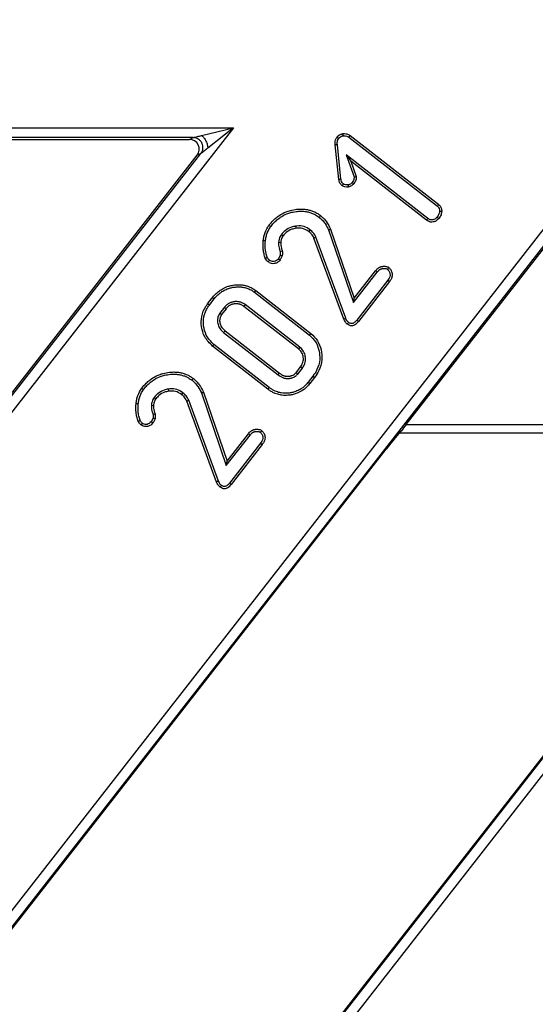
# Model space of a CAD drawing. Units: millimetres. Extents: x 8 to 437, y 1 to 291.
# Drawn here: x 120 to 131, y 219 to 238 of the extents above; entities that cross this region are included whole.
import ezdxf

# ---------------------------------------------------------------- set-up
doc = ezdxf.new("R2010")
doc.units = ezdxf.units.MM
doc.layers.add('ОСНОВНАЯ_НАДПИСЬ', color=7, linetype='Continuous')
doc.styles.add('SLDTEXTSTYLE1', font='TXT', dxfattribs={"width": 0.7})
doc.dimstyles.new('SLDDIMSTYLE0', dxfattribs={"dimtxt": 3.5, "dimasz": 3.5, "dimexe": 0, "dimexo": 0.0625, "dimgap": 0.875, "dimtad": 2, "dimdec": 0, "dimlfac": 5, "dimrnd": 1e-09, "dimzin": 12, "dimdsep": 46, "dimtxsty": 'SLDTEXTSTYLE1', "dimsah": 1, "dimcen": 0.09, "dimadec": 0, "dimazin": 3, "dimtol": 1, "dimtp": 2, "dimtm": 2, "dimtfac": 1, "dimtdec": 0, "dimtofl": 0, "dimtmove": 0, "dimatfit": 3, "dimfxl": 0, "dimfrac": 2, "dimtolj": 1, "dimarcsym": 0})

# ---------------------------------------------------------------- blocks, each defined once
blk = doc.blocks.new('_D')
at = {"layer": 'ОСНОВНАЯ_НАДПИСЬ'}
for p, q in [((193.965, 253.102), (27.192, 253.102)), ((28.192, 253.102), (28.192, 145.102)), ((57.212, 145.102), (27.192, 145.102))]:
    blk.add_line(p, q, dxfattribs=at)
for points in [[(28.192, 253.102), (27.653, 249.602), (28.73, 249.602)], [(28.192, 145.102), (28.73, 148.602), (27.653, 148.602)]]:
    blk.add_solid(points, dxfattribs=at)
at = {"layer": 'ОСНОВНАЯ_НАДПИСЬ', "attachment_point": 1, "rotation": 90, "style": 'SLDTEXTSTYLE1'}
for s, insert, char_height in [('±2', (25.04, 201.814), 2.1), ('540', (23.68, 193.852), 3.5)]:
    blk.add_mtext(s, dxfattribs=dict(at, insert=insert, char_height=char_height))
blk = doc.blocks.new('_D_1')
at = {"layer": 'ОСНОВНАЯ_НАДПИСЬ'}
for p, q in [((54.815, 250.705), (54.815, 274.062)), ((242.815, 195.952), (242.815, 274.062)), ((242.815, 273.062), (54.815, 273.062))]:
    blk.add_line(p, q, dxfattribs=at)
for points in [[(54.815, 273.062), (58.315, 272.524), (58.315, 273.601)], [(242.815, 273.062), (239.315, 273.601), (239.315, 272.524)]]:
    blk.add_solid(points, dxfattribs=at)
at = {"layer": 'ОСНОВНАЯ_НАДПИСЬ', "attachment_point": 1, "style": 'SLDTEXTSTYLE1'}
for s, insert, char_height in [('940', (143.439, 277.574), 3.5), ('±2', (151.654, 276.215), 2.1)]:
    blk.add_mtext(s, dxfattribs=dict(at, insert=insert, char_height=char_height))

msp = doc.modelspace()

# ---------------------------------------------------------------- linework, layer by layer
at = {"color": 7, "linetype": 'Continuous', "lineweight": 25}
for p, q in [((124.432143, 236.291592), (71.240051, 168.20882)), ((74.21426, 161.912006), (132.325961, 236.291592)), ((140.929379, 236.291592), (82.817678, 161.912006)), ((115.828725, 236.291592), (124.432143, 236.291592)), ((123.78332, 236.133366), (124.432143, 236.291592)), ((124.432143, 236.291592), (123.908003, 235.877726)), ((126.768895, 236.098196), (128.563863, 234.701256)), ((126.794798, 236.133468), (128.592179, 234.73465)), ((132.363401, 236.015104), (74.875872, 162.434422)), ((123.613145, 236.091866), (116.02355, 236.091866)), ((116.041711, 236.054632), (123.536804, 236.054632)), ((123.536804, 236.054632), (123.613145, 236.091866)), ((126.56587, 235.241365), (126.491757, 235.941322)), ((126.609144, 235.248116), (126.53531, 235.94544)), ((127.931303, 230.281799), (132.381561, 235.97787)), ((71.796889, 169.245948), (123.770531, 235.769177)), ((82.780239, 162.188495), (140.267768, 235.769177)), ((119.510457, 230.377009), (123.69419, 235.731943)), ((123.770531, 235.769177), (123.69419, 235.731943)), ((128.371097, 234.454209), (126.716357, 235.742213)), ((126.716357, 235.742213), (126.873989, 235.292845)), ((126.716357, 235.742213), (126.806875, 235.616322)), ((126.806875, 235.616322), (126.917222, 235.301753)), ((128.345135, 234.418983), (126.806875, 235.616322)), ((125.40072, 234.129779), (125.435299, 234.102883)), ((125.68458, 234.297164), (125.691127, 234.253854)), ((125.982382, 234.224385), (125.955738, 234.189623)), ((126.358223, 234.220766), (126.862307, 232.748402)), ((126.39877, 234.237385), (126.877486, 232.839116)), ((125.343333, 233.971078), (125.386988, 233.967283)), ((126.101612, 234.074408), (126.061692, 234.056219)), ((126.665578, 232.4142), (126.061692, 234.056219)), ((126.706071, 232.43083), (126.101612, 234.074408)), ((125.377082, 233.710262), (125.34136, 233.637406)), ((125.419927, 233.69828), (125.378204, 233.613187)), ((126.862307, 232.748402), (127.34355, 233.36662)), ((126.877486, 232.839116), (127.309539, 233.394141)), ((127.55568, 233.201426), (126.928379, 232.395365)), ((127.59062, 233.175096), (126.962579, 232.368086)), ((124.853617, 232.959199), (125.973737, 232.08702)), ((124.880065, 232.994046), (126.001096, 232.121158)), ((123.905614, 232.723945), (124.000589, 232.84582)), ((123.940439, 232.697467), (124.034709, 232.818438)), ((124.6671, 232.707658), (124.641256, 232.67234)), ((125.77563, 231.844369), (124.6671, 232.707658)), ((126.862307, 232.748402), (126.877486, 232.839116)), ((124.246624, 232.653279), (124.151889, 232.531795)), ((124.151889, 232.531795), (124.187244, 232.505998)), ((124.280572, 232.625677), (124.187244, 232.505998)), ((124.246624, 232.653279), (124.280572, 232.625677)), ((125.748013, 231.810432), (124.641256, 232.67234)), ((124.230455, 232.146505), (124.258064, 232.180449)), ((124.230455, 232.146505), (125.338743, 231.283403)), ((124.258064, 232.180449), (125.36482, 231.31854)), ((125.126011, 230.996834), (124.004981, 231.869722)), ((125.152468, 231.031675), (124.032479, 231.903752)), ((125.77563, 231.844369), (125.748013, 231.810432)), ((125.338743, 231.283403), (125.36482, 231.31854)), ((125.698055, 231.330068), (125.791383, 231.449748)), ((125.731642, 231.302003), (125.698055, 231.330068)), ((125.731642, 231.302003), (125.826575, 231.42374)), ((125.826575, 231.42374), (125.791383, 231.449748)), ((126.038862, 231.258438), (125.944469, 231.13731)), ((126.073562, 231.2318), (125.978587, 231.109925)), ((123.106123, 230.99689), (123.11267, 230.95358)), ((123.403925, 230.924111), (123.377281, 230.889349)), ((123.779766, 230.920491), (124.28385, 229.448127)), ((123.820313, 230.93711), (124.29903, 229.538842)), ((122.822264, 230.829505), (122.856842, 230.802609)), ((123.523155, 230.774134), (123.483236, 230.755945)), ((124.087121, 229.113926), (123.483236, 230.755945)), ((124.127614, 229.130556), (123.523155, 230.774134)), ((122.764876, 230.670804), (122.808531, 230.667009)), ((122.798626, 230.409987), (122.762903, 230.337132)), ((122.84147, 230.398006), (122.799747, 230.312913)), ((127.931303, 230.281799), (135.956428, 230.281799)), ((135.746271, 230.024932), (114.174813, 202.414724)), ((135.746487, 230.024763), (114.175029, 202.414556)), ((124.28385, 229.448127), (124.765094, 230.066345)), ((124.29903, 229.538842), (124.731082, 230.093867)), ((135.805642, 230.101799), (127.788529, 230.101799)), ((105.95289, 202.168629), (127.524347, 229.778836)), ((105.953105, 202.16846), (127.524563, 229.778667)), ((124.977223, 229.901151), (124.349922, 229.09509)), ((125.012163, 229.874822), (124.384122, 229.067811)), ((127.524563, 229.778667), (127.524347, 229.778836)), ((124.28385, 229.448127), (124.29903, 229.538842))]:
    msp.add_line(p, q, dxfattribs=at)
at = {"color": 7, "linetype": 'Continuous', "lineweight": 25, "flags": 128}
for points in [[(126.658195, 236.129753), (126.65602, 236.148637), (126.653159, 236.173544)], [(126.768895, 236.098196), (126.780063, 236.113406), (126.794798, 236.133468)], [(126.53531, 235.94544), (126.520109, 235.944003), (126.505933, 235.942663), (126.491757, 235.941322)], [(126.561561, 236.070476), (126.549459, 236.079813), (126.538175, 236.088524), (126.526892, 236.097235)], [(126.609144, 235.248116), (126.598109, 235.246392), (126.58199, 235.243878), (126.56587, 235.241365)], [(126.653777, 235.156227), (126.6469, 235.147417), (126.636854, 235.13455), (126.626808, 235.121686)], [(126.748874, 235.132604), (126.751669, 235.115167), (126.75582, 235.089295)], [(126.832668, 235.180495), (126.842734, 235.172357), (126.854724, 235.162667), (126.866715, 235.152978)], [(128.563863, 234.701256), (128.571864, 234.710688), (128.582023, 234.722668), (128.592179, 234.73465)], [(126.169028, 234.475901), (126.178405, 234.487751), (126.1873, 234.498991), (126.196194, 234.510231)], [(128.608101, 234.599124), (128.620508, 234.599566), (128.636264, 234.600131), (128.652019, 234.600697)], [(125.183131, 234.287896), (125.171388, 234.296748), (125.159783, 234.305495), (125.148179, 234.314243)], [(128.371097, 234.454209), (128.36165, 234.441388), (128.353393, 234.430185), (128.345135, 234.418983)], [(128.555988, 234.480463), (128.568558, 234.470674), (128.579545, 234.462121), (128.590532, 234.453569)], [(126.358223, 234.220766), (126.372218, 234.226502), (126.385494, 234.231944), (126.39877, 234.237385)], [(125.076943, 233.998683), (125.062327, 234.000307), (125.047884, 234.001912), (125.033441, 234.003516)], [(125.159961, 233.606577), (125.149281, 233.593456), (125.14077, 233.583008), (125.132258, 233.572562)], [(125.34136, 233.637406), (125.356768, 233.627262), (125.378204, 233.613187)], [(127.34355, 233.36662), (127.332476, 233.375581), (127.321008, 233.384862), (127.309539, 233.394141)], [(127.556544, 233.420954), (127.56417, 233.430765), (127.573828, 233.443196), (127.583483, 233.455628)], [(127.55568, 233.201426), (127.565567, 233.193975), (127.578093, 233.184536), (127.59062, 233.175096)], [(124.853617, 232.959199), (124.866841, 232.976623), (124.880065, 232.994046)], [(123.940439, 232.697467), (123.923026, 232.710706), (123.905614, 232.723945)], [(124.034709, 232.818438), (124.017649, 232.832129), (124.000589, 232.84582)], [(126.706071, 232.43083), (126.687658, 232.423266), (126.665578, 232.4142)], [(126.762308, 232.347658), (126.755731, 232.339261), (126.745516, 232.326223), (126.735299, 232.313187)], [(126.928379, 232.395365), (126.936708, 232.38872), (126.949644, 232.378403), (126.962579, 232.368086)], [(125.973737, 232.08702), (125.987416, 232.104089), (126.001096, 232.121158)], [(124.032479, 231.903752), (124.01873, 231.886737), (124.004981, 231.869722)], [(123.590572, 231.175627), (123.599948, 231.187477), (123.608843, 231.198717), (123.617737, 231.209957)], [(125.944469, 231.13731), (125.961528, 231.123617), (125.978587, 231.109925)], [(126.038862, 231.258438), (126.056212, 231.245119), (126.073562, 231.2318)], [(122.604674, 230.987622), (122.592931, 230.996474), (122.581326, 231.005221), (122.569722, 231.013969)], [(123.779766, 230.920491), (123.793762, 230.926228), (123.807037, 230.931669), (123.820313, 230.93711)], [(125.152468, 231.031675), (125.13924, 231.014254), (125.126011, 230.996834)], [(122.498486, 230.698409), (122.48387, 230.700033), (122.469427, 230.701637), (122.454984, 230.703242)], [(122.762903, 230.337132), (122.778311, 230.326988), (122.799747, 230.312913)], [(122.581504, 230.306303), (122.570824, 230.293182), (122.562313, 230.282734), (122.553802, 230.272288)], [(124.978088, 230.12068), (124.985714, 230.13049), (124.995372, 230.142922), (125.005026, 230.155354)], [(124.765094, 230.066345), (124.754019, 230.075307), (124.742551, 230.084587), (124.731082, 230.093867)], [(124.977223, 229.901151), (124.98711, 229.893701), (124.999637, 229.884261), (125.012163, 229.874822)], [(124.127614, 229.130556), (124.109201, 229.122992), (124.087121, 229.113926)], [(124.183851, 229.047384), (124.177274, 229.038987), (124.167059, 229.025949), (124.156842, 229.012913)], [(124.349922, 229.09509), (124.358251, 229.088446), (124.371187, 229.078128), (124.384122, 229.067811)]]:
    msp.add_lwpolyline(points, dxfattribs=at)
at = {"color": 7, "linetype": 'Continuous', "lineweight": 25}
for centre, radius, start, end in [((123.730758, 250.65743), 15.682805, 281.5618308, 281.7230965), ((114.735943, 195.576341), 39.590778, 74.3440392, 74.4084233), ((121.425847, 246.903064), 13.703, 286.7608121, 286.9438745), ((110.779253, 267.406527), 36.659956, 292.9520006, 293.0206322), ((108.200796, 264.106253), 36.659957, 292.9520006, 293.0206322), ((112.157487, 192.276069), 39.590776, 74.3440392, 74.4084233), ((118.847391, 243.602789), 13.703, 286.7608121, 286.9438745)]:
    msp.add_arc(centre, radius, start, end, dxfattribs=at)
for centre, major_axis, ratio, start_param, end_param in [((123.535679, 235.854358), (-0.181039, -0.088299), 0.992929462, 2.027383758, 4.255801549), ((127.55095, 229.778836), (0.313211, 0.399791), 0.041254872, 0.38175844, 1.603105596), ((127.943274, 230.281799), (0.140945, 0.179906), 0.041254872, 1.603105596, 2.38740243)]:
    msp.add_ellipse(centre, major_axis=major_axis, ratio=ratio, start_param=start_param, end_param=end_param, dxfattribs=at)
for points, knots in [([(123.613145, 236.091866), (123.614549, 236.092209), (123.617521, 236.092935), (123.62934, 236.09582), (123.655612, 236.10222), (123.708298, 236.115072), (123.755018, 236.126465), (123.78332, 236.133366)], [0, 0, 0, 0, 0.067473618, 0.142812558, 0.292566726, 0.571453889, 1, 1, 1, 1]), ([(126.526892, 236.097235), (126.530423, 236.101388), (126.53749, 236.109699), (126.548677, 236.121763), (126.561069, 236.132811), (126.575679, 236.143389), (126.589459, 236.151493), (126.601925, 236.15757), (126.611657, 236.16167), (126.621741, 236.165224), (126.632114, 236.168283), (126.642607, 236.171001), (126.649641, 236.172696), (126.653159, 236.173544)], [0, 0, 0, 0, 0.1083450347, 0.2168325962, 0.3267182843, 0.437675797, 0.5748331637, 0.6438153507, 0.7132015276, 0.784599077, 0.8561935101, 0.9280831357, 1, 1, 1, 1]), ([(126.561561, 236.070476), (126.563332, 236.072547), (126.56865, 236.078765), (126.575915, 236.08693), (126.584623, 236.095321), (126.59286, 236.101937), (126.60267, 236.108535), (126.613069, 236.114442), (126.62303, 236.119109), (126.632341, 236.122651), (126.640862, 236.125277), (126.649496, 236.127606), (126.655295, 236.129037), (126.658195, 236.129753)], [0, 0, 0, 0, 0.070506416, 0.211659356, 0.282476212, 0.383085641, 0.484491722, 0.588009404, 0.692168575, 0.768698658, 0.845509961, 0.922734984, 1, 1, 1, 1]), ([(126.653159, 236.173544), (126.671234, 236.173191), (126.712412, 236.172388), (126.761456, 236.156723), (126.787605, 236.138485), (126.794798, 236.133468)], [0, 0, 0, 0, 0.361898177, 0.824478136, 1, 1, 1, 1]), ([(126.658195, 236.129753), (126.671961, 236.129434), (126.704536, 236.12868), (126.742959, 236.116455), (126.763624, 236.101907), (126.768895, 236.098196)], [0, 0, 0, 0, 0.352822367, 0.834907643, 1, 1, 1, 1]), ([(126.491757, 235.941322), (126.490647, 235.95585), (126.487932, 235.991373), (126.494402, 236.047334), (126.51647, 236.081227), (126.526892, 236.097235)], [0, 0, 0, 0, 0.267494713, 0.654052949, 1, 1, 1, 1]), ([(126.53531, 235.94544), (126.534219, 235.959972), (126.531972, 235.989912), (126.537579, 236.034581), (126.553922, 236.059043), (126.561561, 236.070476)], [0, 0, 0, 0, 0.334363756, 0.688881797, 1, 1, 1, 1]), ([(123.908003, 235.877726), (123.885139, 235.859672), (123.847396, 235.829869), (123.804608, 235.796086), (123.783494, 235.779409), (123.774038, 235.771943), (123.771705, 235.770102), (123.770531, 235.769177)], [0, 0, 0, 0, 0.4285585192, 0.7074537573, 0.8619591382, 0.9305742728, 1, 1, 1, 1]), ([(126.917222, 235.301753), (126.916694, 235.277825), (126.915599, 235.228146), (126.887286, 235.180409), (126.869396, 235.156553), (126.866715, 235.152978)], [0, 0, 0, 0, 0.441331396, 0.916279274, 1, 1, 1, 1]), ([(126.626808, 235.121686), (126.612318, 235.136919), (126.589226, 235.161197), (126.573609, 235.204755), (126.568469, 235.229071), (126.56587, 235.241365)], [0, 0, 0, 0, 0.454374999, 0.724156219, 1, 1, 1, 1]), ([(126.653777, 235.156227), (126.646029, 235.163828), (126.625481, 235.183989), (126.615334, 235.21868), (126.61042, 235.242047), (126.609144, 235.248116)], [0, 0, 0, 0, 0.309435729, 0.82063947, 1, 1, 1, 1]), ([(126.75582, 235.089295), (126.743061, 235.088257), (126.711911, 235.08572), (126.666013, 235.095607), (126.638698, 235.113777), (126.626808, 235.121686)], [0, 0, 0, 0, 0.281477914, 0.687241275, 1, 1, 1, 1]), ([(126.748874, 235.132604), (126.731483, 235.131594), (126.697297, 235.12961), (126.668114, 235.147458), (126.653777, 235.156227)], [0, 0, 0, 0, 0.50871738, 1, 1, 1, 1]), ([(126.832668, 235.180495), (126.827071, 235.174117), (126.812578, 235.157601), (126.78313, 235.141116), (126.759476, 235.135238), (126.748874, 235.132604)], [0, 0, 0, 0, 0.257667712, 0.667284844, 1, 1, 1, 1]), ([(126.866715, 235.152978), (126.851744, 235.137893), (126.8289, 235.114875), (126.788668, 235.097138), (126.76687, 235.091934), (126.75582, 235.089295)], [0, 0, 0, 0, 0.483852893, 0.738342854, 1, 1, 1, 1]), ([(126.873989, 235.292845), (126.873953, 235.280268), (126.873884, 235.256479), (126.858975, 235.217731), (126.842607, 235.194563), (126.832668, 235.180495)], [0, 0, 0, 0, 0.305859678, 0.578526344, 1, 1, 1, 1]), ([(128.592179, 234.73465), (128.605122, 234.721312), (128.633939, 234.691615), (128.64663, 234.641184), (128.650802, 234.609839), (128.652019, 234.600697)], [0, 0, 0, 0, 0.366097178, 0.815114878, 1, 1, 1, 1]), ([(125.148179, 234.314243), (125.177633, 234.349902), (125.217005, 234.397569), (125.274277, 234.449724), (125.310502, 234.479637), (125.370333, 234.523543), (125.446712, 234.567428), (125.527305, 234.599846), (125.610528, 234.623935), (125.695903, 234.639556), (125.78221, 234.64465), (125.837613, 234.643231), (125.887645, 234.638909), (125.946766, 234.629412), (126.00501, 234.613461), (126.056432, 234.593651), (126.110143, 234.568555), (126.157999, 234.538187), (126.188517, 234.51585), (126.196194, 234.510231)], [0, 0, 0, 0, 0.116967406, 0.156356331, 0.196113808, 0.235995638, 0.344361411, 0.418249163, 0.455599245, 0.563845469, 0.637314804, 0.674351075, 0.704214847, 0.764539996, 0.825860837, 0.856841661, 0.904136916, 0.975885399, 1, 1, 1, 1]), ([(125.183131, 234.287896), (125.192774, 234.299829), (125.212063, 234.323699), (125.242436, 234.358551), (125.275195, 234.391501), (125.310008, 234.422839), (125.34676, 234.452333), (125.405453, 234.493896), (125.479166, 234.534479), (125.556006, 234.563203), (125.635028, 234.584383), (125.715877, 234.597605), (125.797451, 234.601138), (125.868716, 234.597584), (125.937228, 234.587296), (126.001353, 234.568663), (126.051565, 234.547866), (126.105114, 234.521625), (126.14438, 234.493534), (126.169028, 234.475901)], [0, 0, 0, 0, 0.04131678, 0.082644629, 0.124430582, 0.166358194, 0.208729044, 0.251251183, 0.35995904, 0.43412059, 0.471606446, 0.580187149, 0.653886076, 0.691061349, 0.772236355, 0.83982761, 0.870265462, 0.918562997, 1, 1, 1, 1]), ([(126.196194, 234.510231), (126.218081, 234.491315), (126.261904, 234.453441), (126.334466, 234.364256), (126.373185, 234.287864), (126.39877, 234.237385)], [0, 0, 0, 0, 0.252859619, 0.506295809, 1, 1, 1, 1]), ([(128.608101, 234.599124), (128.605417, 234.580045), (128.600988, 234.548565), (128.577464, 234.510897), (128.563175, 234.490649), (128.555988, 234.480463)], [0, 0, 0, 0, 0.433275132, 0.714921734, 1, 1, 1, 1]), ([(128.563863, 234.701256), (128.572399, 234.692767), (128.592688, 234.672586), (128.603189, 234.634501), (128.606765, 234.608743), (128.608101, 234.599124)], [0, 0, 0, 0, 0.312722103, 0.743333316, 1, 1, 1, 1]), ([(128.652019, 234.600697), (128.64902, 234.576307), (128.644194, 234.537056), (128.616407, 234.489968), (128.599202, 234.465765), (128.590532, 234.453569)], [0, 0, 0, 0, 0.448828995, 0.722276944, 1, 1, 1, 1]), ([(125.033441, 234.003516), (125.037579, 234.031316), (125.045862, 234.086967), (125.075186, 234.195302), (125.119101, 234.26686), (125.148179, 234.314243)], [0, 0, 0, 0, 0.252181784, 0.504830464, 1, 1, 1, 1]), ([(125.982382, 234.224385), (125.943192, 234.249099), (125.86229, 234.300116), (125.753408, 234.304229), (125.69487, 234.298221), (125.68458, 234.297164)], [0, 0, 0, 0, 0.436412468, 0.900923066, 1, 1, 1, 1]), ([(126.169028, 234.475901), (126.19088, 234.456922), (126.234632, 234.418921), (126.301052, 234.334346), (126.336163, 234.264591), (126.358223, 234.220766)], [0, 0, 0, 0, 0.270543547, 0.54170117, 1, 1, 1, 1]), ([(128.590532, 234.453569), (128.571602, 234.434187), (128.53874, 234.40054), (128.478389, 234.379519), (128.426083, 234.377294), (128.381674, 234.39343), (128.356859, 234.410784), (128.345135, 234.418983)], [0, 0, 0, 0, 0.28868823, 0.501156331, 0.672999777, 0.845504404, 1, 1, 1, 1]), ([(128.555988, 234.480463), (128.542225, 234.466134), (128.517944, 234.440854), (128.474089, 234.424198), (128.436148, 234.420895), (128.401653, 234.432564), (128.381766, 234.446651), (128.371097, 234.454209)], [0, 0, 0, 0, 0.279737253, 0.493523397, 0.653122829, 0.81389635, 1, 1, 1, 1]), ([(125.076943, 233.998683), (125.081114, 234.02648), (125.089464, 234.082128), (125.11773, 234.182746), (125.157917, 234.247357), (125.183131, 234.287896)], [0, 0, 0, 0, 0.27105012, 0.54264081, 1, 1, 1, 1]), ([(125.40072, 234.129779), (125.391428, 234.115974), (125.37282, 234.088329), (125.353502, 234.034263), (125.347095, 233.994454), (125.343333, 233.971078)], [0, 0, 0, 0, 0.291672748, 0.5840715463, 1, 1, 1, 1]), ([(125.68458, 234.297164), (125.657374, 234.291446), (125.584871, 234.276206), (125.483197, 234.221196), (125.426416, 234.15826), (125.40072, 234.129779)], [0, 0, 0, 0, 0.2474488156, 0.6594453881, 1, 1, 1, 1]), ([(125.691127, 234.253854), (125.663907, 234.24803), (125.594231, 234.23312), (125.504031, 234.180491), (125.455271, 234.125434), (125.435299, 234.102883)], [0, 0, 0, 0, 0.2745842054, 0.7028660876, 1, 1, 1, 1]), ([(125.955738, 234.189623), (125.915891, 234.21408), (125.839659, 234.260868), (125.743085, 234.259066), (125.69632, 234.254375), (125.691127, 234.253854)], [0, 0, 0, 0, 0.493299049, 0.943724425, 1, 1, 1, 1]), ([(126.061692, 234.056219), (126.053483, 234.071028), (126.037051, 234.100671), (126.003377, 234.147288), (125.973198, 234.174107), (125.955738, 234.189623)], [0, 0, 0, 0, 0.296132485, 0.592783666, 1, 1, 1, 1]), ([(126.101612, 234.074408), (126.093446, 234.089235), (126.077102, 234.118912), (126.04036, 234.172048), (126.00505, 234.203922), (125.982382, 234.224385)], [0, 0, 0, 0, 0.26333539, 0.527060872, 1, 1, 1, 1]), ([(125.075164, 233.648871), (125.065913, 233.677539), (125.047394, 233.734932), (125.025363, 233.853517), (125.030217, 233.943652), (125.033441, 234.003516)], [0, 0, 0, 0, 0.251047268, 0.502579515, 1, 1, 1, 1]), ([(125.11559, 233.66602), (125.106398, 233.694717), (125.087995, 233.752172), (125.069128, 233.863779), (125.073912, 233.946353), (125.076943, 233.998683)], [0, 0, 0, 0, 0.267673405, 0.535902666, 1, 1, 1, 1]), ([(125.343333, 233.971078), (125.343085, 233.95233), (125.342587, 233.914813), (125.354824, 233.851226), (125.369071, 233.80782), (125.377477, 233.782209)], [0, 0, 0, 0, 0.2905603459, 0.5814118717, 1, 1, 1, 1]), ([(125.435299, 234.102883), (125.427679, 234.091564), (125.412423, 234.068899), (125.396002, 234.022787), (125.390401, 233.988302), (125.386988, 233.967283)], [0, 0, 0, 0, 0.280379969, 0.561394597, 1, 1, 1, 1]), ([(125.386988, 233.967283), (125.387005, 233.94851), (125.38704, 233.90976), (125.400028, 233.851972), (125.412901, 233.814006), (125.419378, 233.794902)], [0, 0, 0, 0, 0.318274247, 0.656958476, 1, 1, 1, 1]), ([(125.377477, 233.782209), (125.378351, 233.77399), (125.380061, 233.757922), (125.378973, 233.733855), (125.377713, 233.718132), (125.377082, 233.710262)], [0, 0, 0, 0, 0.343426596, 0.671363179, 1, 1, 1, 1]), ([(125.419378, 233.794902), (125.420948, 233.786848), (125.42408, 233.770779), (125.422862, 233.738309), (125.421098, 233.714241), (125.419927, 233.69828)], [0, 0, 0, 0, 0.2528417219, 0.5045139025, 1, 1, 1, 1]), ([(125.132258, 233.572562), (125.126391, 233.578097), (125.114645, 233.589178), (125.093742, 233.613561), (125.082564, 233.634807), (125.075164, 233.648871)], [0, 0, 0, 0, 0.252288097, 0.505062952, 1, 1, 1, 1]), ([(125.159961, 233.606577), (125.154073, 233.612112), (125.14283, 233.622682), (125.127913, 233.642766), (125.120032, 233.657638), (125.11559, 233.66602)], [0, 0, 0, 0, 0.324219406, 0.619138891, 1, 1, 1, 1]), ([(125.378204, 233.613187), (125.357976, 233.592199), (125.323251, 233.556169), (125.258031, 233.53678), (125.202793, 233.536025), (125.161372, 233.552101), (125.13985, 233.567226), (125.132258, 233.572562)], [0, 0, 0, 0, 0.3096037381, 0.5314794463, 0.7152929504, 0.8995672082, 1, 1, 1, 1]), ([(125.34136, 233.637406), (125.329114, 233.624406), (125.305771, 233.599627), (125.260744, 233.582629), (125.217684, 233.578443), (125.183857, 233.58981), (125.166428, 233.602039), (125.159961, 233.606577)], [0, 0, 0, 0, 0.258788909, 0.493274175, 0.687766423, 0.884130602, 1, 1, 1, 1]), ([(127.309539, 233.394141), (127.317559, 233.4037), (127.330991, 233.419708), (127.352474, 233.43996), (127.369761, 233.452542), (127.385468, 233.461885), (127.399024, 233.468666), (127.414201, 233.474657), (127.430068, 233.479313), (127.447592, 233.482738), (127.466698, 233.484655), (127.490769, 233.484799), (127.511595, 233.483273), (127.535068, 233.479082), (127.557906, 233.472086), (127.574859, 233.461178), (127.583483, 233.455628)], [0, 0, 0, 0, 0.120672591, 0.202109836, 0.285098759, 0.327017738, 0.378917742, 0.431616117, 0.484747026, 0.538743201, 0.60422157, 0.670261328, 0.771613865, 0.805643638, 0.901121829, 1, 1, 1, 1]), ([(127.34355, 233.36662), (127.347932, 233.37183), (127.358929, 233.384908), (127.375612, 233.402426), (127.392349, 233.414948), (127.404976, 233.422649), (127.415745, 233.428165), (127.427709, 233.433013), (127.440265, 233.436726), (127.454363, 233.439478), (127.469953, 233.440968), (127.489809, 233.440973), (127.506998, 233.439723), (127.524632, 233.436442), (127.539992, 233.431638), (127.550966, 233.424555), (127.556544, 233.420954)], [0, 0, 0, 0, 0.08437164, 0.211782001, 0.298571781, 0.34243839, 0.394945478, 0.448299979, 0.50213589, 0.556914562, 0.626035529, 0.69577601, 0.80283317, 0.838800777, 0.918063275, 1, 1, 1, 1]), ([(127.556544, 233.420954), (127.564424, 233.411897), (127.58609, 233.386996), (127.602946, 233.342716), (127.605814, 233.290546), (127.586885, 233.244453), (127.566152, 233.215864), (127.55568, 233.201426)], [0, 0, 0, 0, 0.147282378, 0.40493198, 0.564770984, 0.780190458, 1, 1, 1, 1]), ([(127.583483, 233.455628), (127.59592, 233.441649), (127.625352, 233.408568), (127.6472, 233.349077), (127.649581, 233.282975), (127.627158, 233.225746), (127.602343, 233.191347), (127.59062, 233.175096)], [0, 0, 0, 0, 0.1793161617, 0.4243611401, 0.5914254592, 0.8069841915, 1, 1, 1, 1]), ([(124.000589, 232.84582), (124.009091, 232.856115), (124.026097, 232.876706), (124.052713, 232.906846), (124.081177, 232.935541), (124.111782, 232.962476), (124.144219, 232.987581), (124.195627, 233.02329), (124.260487, 233.057357), (124.327664, 233.081293), (124.396444, 233.099488), (124.466918, 233.110069), (124.537833, 233.112128), (124.601471, 233.108903), (124.664099, 233.098959), (124.723323, 233.081194), (124.770056, 233.061862), (124.820254, 233.037333), (124.856996, 233.010742), (124.880065, 232.994046)], [0, 0, 0, 0, 0.040446629, 0.08090169, 0.121768961, 0.162803907, 0.2043151, 0.245962152, 0.352350868, 0.424952115, 0.46158466, 0.567800567, 0.639863596, 0.676185933, 0.760744663, 0.831215724, 0.862924928, 0.913934252, 1, 1, 1, 1]), ([(124.034709, 232.818438), (124.051754, 232.839018), (124.077424, 232.870014), (124.115654, 232.907941), (124.146723, 232.934511), (124.17964, 232.959236), (124.230236, 232.992895), (124.293226, 233.023482), (124.357201, 233.044568), (124.406515, 233.055852), (124.447824, 233.062378), (124.503121, 233.068035), (124.553675, 233.068153), (124.617441, 233.062874), (124.669309, 233.05221), (124.722035, 233.034827), (124.764521, 233.016365), (124.809297, 232.992051), (124.838797, 232.970185), (124.853617, 232.959199)], [0, 0, 0, 0, 0.086801242, 0.130729434, 0.174869912, 0.219591212, 0.264482597, 0.372283519, 0.445878017, 0.483035937, 0.5366268, 0.581716573, 0.663652081, 0.700454503, 0.789650608, 0.834874496, 0.880756347, 0.940092834, 1, 1, 1, 1]), ([(124.004981, 231.869722), (123.945837, 231.927719), (123.834846, 232.036559), (123.773528, 232.257673), (123.773256, 232.473735), (123.83681, 232.630617), (123.892841, 232.706619), (123.905614, 232.723945)], [0, 0, 0, 0, 0.257081659, 0.482452225, 0.701668416, 0.931989828, 1, 1, 1, 1]), ([(124.6671, 232.707658), (124.66027, 232.712365), (124.646574, 232.721802), (124.625245, 232.734936), (124.602589, 232.746129), (124.582189, 232.753816), (124.559976, 232.760461), (124.535826, 232.765784), (124.505965, 232.769309), (124.480574, 232.769719), (124.456828, 232.768423), (124.434895, 232.765959), (124.409726, 232.761183), (124.384771, 232.754022), (124.353359, 232.741386), (124.323962, 232.725099), (124.297049, 232.705711), (124.272639, 232.683963), (124.256896, 232.665395), (124.246624, 232.653279)], [0, 0, 0, 0, 0.052870781, 0.106005096, 0.159494248, 0.213663942, 0.244731674, 0.307231787, 0.371000398, 0.436061128, 0.468794142, 0.522541372, 0.576601123, 0.631892681, 0.68771938, 0.792122582, 0.845071726, 0.898911232, 1, 1, 1, 1]), ([(124.641256, 232.67234), (124.630995, 232.679405), (124.613812, 232.691236), (124.587754, 232.704982), (124.567829, 232.712515), (124.547642, 232.718412), (124.527335, 232.722754), (124.502551, 232.725595), (124.477225, 232.725988), (124.452811, 232.724176), (124.42962, 232.720665), (124.407664, 232.715382), (124.386069, 232.707685), (124.365967, 232.69816), (124.34734, 232.687517), (124.330221, 232.675948), (124.314061, 232.662621), (124.297548, 232.645705), (124.286775, 232.632994), (124.280572, 232.625677)], [0, 0, 0, 0, 0.092380699, 0.154697258, 0.218110577, 0.250075163, 0.310729878, 0.371954272, 0.43491413, 0.498405839, 0.553417387, 0.608818558, 0.665729115, 0.723217284, 0.773676421, 0.824809307, 0.876370289, 0.928822097, 1, 1, 1, 1]), ([(124.032479, 231.903752), (123.985043, 231.948492), (123.889737, 232.03838), (123.825053, 232.222651), (123.811726, 232.418166), (123.858979, 232.582478), (123.919942, 232.668533), (123.940439, 232.697467)], [0, 0, 0, 0, 0.218699669, 0.439396975, 0.642479354, 0.879795356, 1, 1, 1, 1]), ([(124.151889, 232.531795), (124.137506, 232.507154), (124.109119, 232.458523), (124.102506, 232.369072), (124.119476, 232.277407), (124.168179, 232.199783), (124.211782, 232.16248), (124.230455, 232.146505)], [0, 0, 0, 0, 0.194708071, 0.38426825, 0.604301358, 0.830533267, 1, 1, 1, 1]), ([(124.187244, 232.505998), (124.175871, 232.486829), (124.15311, 232.448466), (124.146827, 232.376101), (124.15898, 232.299235), (124.200347, 232.229637), (124.239892, 232.195936), (124.258064, 232.180449)], [0, 0, 0, 0, 0.179475787, 0.35918549, 0.577857353, 0.806011811, 1, 1, 1, 1]), ([(126.735299, 232.313187), (126.726398, 232.321016), (126.709175, 232.336166), (126.685594, 232.370528), (126.673283, 232.397389), (126.665578, 232.4142)], [0, 0, 0, 0, 0.2857807438, 0.5529711248, 1, 1, 1, 1]), ([(126.762308, 232.347658), (126.755134, 232.353989), (126.741185, 232.3663), (126.722541, 232.394853), (126.712433, 232.416932), (126.706071, 232.43083)], [0, 0, 0, 0, 0.281760677, 0.547890635, 1, 1, 1, 1]), ([(126.962579, 232.368086), (126.943428, 232.345967), (126.914226, 232.31224), (126.863657, 232.283548), (126.822911, 232.277144), (126.780291, 232.283657), (126.752696, 232.300783), (126.737098, 232.311904), (126.735299, 232.313187)], [0, 0, 0, 0, 0.327193612, 0.49890882, 0.641877513, 0.784055679, 0.975089577, 1, 1, 1, 1]), ([(126.928379, 232.395365), (126.913018, 232.377236), (126.89087, 232.351096), (126.854857, 232.328616), (126.829187, 232.321635), (126.803633, 232.323701), (126.781295, 232.334055), (126.768007, 232.343575), (126.762308, 232.347658)], [0, 0, 0, 0, 0.356698034, 0.514313119, 0.633841021, 0.75275566, 0.893960651, 1, 1, 1, 1]), ([(126.001096, 232.121158), (126.048661, 232.075603), (126.143903, 231.984384), (126.213564, 231.792336), (126.233018, 231.582361), (126.179618, 231.384391), (126.105025, 231.277069), (126.073562, 231.2318)], [0, 0, 0, 0, 0.197768182, 0.396004518, 0.60404692, 0.832984346, 1, 1, 1, 1]), ([(125.973737, 232.08702), (126.017715, 232.044982), (126.105775, 231.960808), (126.17, 231.783058), (126.188793, 231.587936), (126.139017, 231.402304), (126.068722, 231.301329), (126.038862, 231.258438)], [0, 0, 0, 0, 0.196057031, 0.392579584, 0.599923568, 0.830057448, 1, 1, 1, 1]), ([(125.791383, 231.449748), (125.810097, 231.480164), (125.846551, 231.539416), (125.850014, 231.6412), (125.823918, 231.730576), (125.781143, 231.782556), (125.753693, 231.805653), (125.748013, 231.810432)], [0, 0, 0, 0, 0.262213117, 0.510787104, 0.732253939, 0.944604386, 1, 1, 1, 1]), ([(125.826575, 231.42374), (125.845543, 231.453651), (125.885996, 231.51744), (125.895993, 231.63019), (125.870123, 231.736406), (125.822072, 231.805208), (125.785898, 231.835711), (125.77563, 231.844369)], [0, 0, 0, 0, 0.224159808, 0.478041178, 0.697322255, 0.914084664, 1, 1, 1, 1]), ([(122.569722, 231.013969), (122.599176, 231.049628), (122.638548, 231.097295), (122.695821, 231.149449), (122.732045, 231.179363), (122.791876, 231.223269), (122.868255, 231.267153), (122.948848, 231.299571), (123.032071, 231.323661), (123.117446, 231.339282), (123.203753, 231.344376), (123.259157, 231.342956), (123.309188, 231.338635), (123.368309, 231.329138), (123.426553, 231.313187), (123.477975, 231.293377), (123.531686, 231.268281), (123.579543, 231.237912), (123.61006, 231.215576), (123.617737, 231.209957)], [0, 0, 0, 0, 0.1169674061, 0.1563563313, 0.1961138083, 0.2359956376, 0.344361411, 0.4182491635, 0.455599245, 0.5638454694, 0.6373148037, 0.6743510746, 0.704214847, 0.7645399956, 0.8258608373, 0.8568416612, 0.9041369157, 0.9758853986, 1, 1, 1, 1]), ([(125.36482, 231.31854), (125.371639, 231.313721), (125.385283, 231.304078), (125.409947, 231.288051), (125.432581, 231.276439), (125.454519, 231.268087), (125.471188, 231.263141), (125.490559, 231.259236), (125.51045, 231.257009), (125.530349, 231.256443), (125.550109, 231.257448), (125.569629, 231.259926), (125.589094, 231.263875), (125.611766, 231.270176), (125.632382, 231.278209), (125.650578, 231.28791), (125.665987, 231.297965), (125.682018, 231.31208), (125.692689, 231.32405), (125.698055, 231.330068)], [0, 0, 0, 0, 0.067807188, 0.135685047, 0.23882672, 0.27352508, 0.326257618, 0.379830509, 0.433818345, 0.488614218, 0.541332934, 0.59435626, 0.648279159, 0.702491089, 0.785364615, 0.827293517, 0.869804295, 0.934529741, 1, 1, 1, 1]), ([(122.604674, 230.987622), (122.614317, 230.999555), (122.633606, 231.023424), (122.663979, 231.058276), (122.696738, 231.091227), (122.731551, 231.122565), (122.768303, 231.152059), (122.826996, 231.193622), (122.900709, 231.234204), (122.977549, 231.262929), (123.056571, 231.284109), (123.13742, 231.29733), (123.218994, 231.300864), (123.290259, 231.29731), (123.358771, 231.287022), (123.422896, 231.268388), (123.473108, 231.247592), (123.526657, 231.221351), (123.565923, 231.19326), (123.590572, 231.175627)], [0, 0, 0, 0, 0.04131678, 0.082644629, 0.124430582, 0.166358194, 0.208729044, 0.251251183, 0.35995904, 0.43412059, 0.471606446, 0.580187149, 0.653886076, 0.691061349, 0.772236355, 0.83982761, 0.870265462, 0.918562997, 1, 1, 1, 1]), ([(123.590572, 231.175627), (123.612423, 231.156648), (123.656175, 231.118647), (123.722595, 231.034072), (123.757707, 230.964317), (123.779766, 230.920491)], [0, 0, 0, 0, 0.270543547, 0.54170117, 1, 1, 1, 1]), ([(123.617737, 231.209957), (123.639624, 231.191041), (123.683447, 231.153167), (123.75601, 231.063982), (123.794728, 230.98759), (123.820313, 230.93711)], [0, 0, 0, 0, 0.252859619, 0.506295809, 1, 1, 1, 1]), ([(125.944469, 231.13731), (125.936154, 231.127233), (125.919519, 231.107075), (125.892748, 231.078063), (125.863581, 231.051025), (125.832461, 231.025417), (125.799011, 231.002273), (125.745312, 230.970281), (125.677215, 230.9427), (125.607834, 230.924919), (125.540401, 230.914616), (125.474295, 230.910889), (125.409888, 230.917742), (125.346813, 230.929023), (125.28644, 230.950826), (125.229428, 230.979098), (125.195068, 231.000829), (125.172614, 231.016772), (125.159185, 231.026706), (125.152468, 231.031675)], [0, 0, 0, 0, 0.044066923, 0.088156769, 0.133041726, 0.178127781, 0.223991078, 0.270115615, 0.388791656, 0.470118824, 0.511233618, 0.618837132, 0.692213923, 0.72925005, 0.834816078, 0.907116866, 0.943651267, 0.971817369, 1, 1, 1, 1]), ([(125.338743, 231.283403), (125.351081, 231.274675), (125.371712, 231.26008), (125.402574, 231.242361), (125.425991, 231.231836), (125.447986, 231.224235), (125.468213, 231.218868), (125.491598, 231.214859), (125.515541, 231.212858), (125.539442, 231.212866), (125.563125, 231.214769), (125.586471, 231.218481), (125.609717, 231.22393), (125.636919, 231.232607), (125.661603, 231.243584), (125.68326, 231.256747), (125.699809, 231.269127), (125.715931, 231.2844), (125.726395, 231.296124), (125.731642, 231.302003)], [0, 0, 0, 0, 0.104038114, 0.173963016, 0.244779375, 0.280469313, 0.334170647, 0.388713836, 0.443675609, 0.499456202, 0.553146318, 0.607156578, 0.662128911, 0.717432636, 0.803655987, 0.847371515, 0.891777146, 0.945737964, 1, 1, 1, 1]), ([(122.454984, 230.703242), (122.459122, 230.731042), (122.467405, 230.786693), (122.496729, 230.895028), (122.540644, 230.966586), (122.569722, 231.013969)], [0, 0, 0, 0, 0.2521817838, 0.5048304638, 1, 1, 1, 1]), ([(122.498486, 230.698409), (122.502657, 230.726205), (122.511007, 230.781854), (122.539273, 230.882472), (122.57946, 230.947083), (122.604674, 230.987622)], [0, 0, 0, 0, 0.27105012, 0.54264081, 1, 1, 1, 1]), ([(123.106123, 230.99689), (123.078917, 230.991172), (123.006414, 230.975932), (122.90474, 230.920922), (122.847959, 230.857986), (122.822264, 230.829505)], [0, 0, 0, 0, 0.247448816, 0.659445388, 1, 1, 1, 1]), ([(123.11267, 230.95358), (123.08545, 230.947755), (123.015774, 230.932846), (122.925575, 230.880217), (122.876814, 230.82516), (122.856842, 230.802609)], [0, 0, 0, 0, 0.274584205, 0.702866088, 1, 1, 1, 1]), ([(123.403925, 230.924111), (123.364735, 230.948824), (123.283833, 230.999842), (123.174951, 231.003955), (123.116414, 230.997946), (123.106123, 230.99689)], [0, 0, 0, 0, 0.436412468, 0.900923065, 1, 1, 1, 1]), ([(123.377281, 230.889349), (123.337434, 230.913805), (123.261202, 230.960594), (123.164628, 230.958792), (123.117864, 230.954101), (123.11267, 230.95358)], [0, 0, 0, 0, 0.493299049, 0.943724425, 1, 1, 1, 1]), ([(123.523155, 230.774134), (123.514989, 230.788961), (123.498645, 230.818638), (123.461903, 230.871774), (123.426594, 230.903648), (123.403925, 230.924111)], [0, 0, 0, 0, 0.26333539, 0.527060872, 1, 1, 1, 1]), ([(125.978587, 231.109925), (125.961846, 231.089825), (125.936601, 231.059516), (125.89821, 231.023306), (125.867595, 230.997378), (125.834922, 230.973531), (125.779837, 230.938884), (125.720534, 230.912385), (125.659521, 230.893135), (125.621494, 230.883533), (125.562203, 230.872924), (125.491832, 230.867), (125.423089, 230.872009), (125.354132, 230.882203), (125.286278, 230.903253), (125.221959, 230.933404), (125.181276, 230.957415), (125.152906, 230.976915), (125.134981, 230.990191), (125.126011, 230.996834)], [0, 0, 0, 0, 0.081915916, 0.123519883, 0.165284698, 0.207646807, 0.250224209, 0.369204309, 0.409749252, 0.450815775, 0.492058876, 0.598564927, 0.671085434, 0.707687616, 0.817020713, 0.892110428, 0.930062687, 0.965003651, 1, 1, 1, 1]), ([(122.822264, 230.829505), (122.812971, 230.8157), (122.794363, 230.788055), (122.775045, 230.733989), (122.768638, 230.69418), (122.764876, 230.670804)], [0, 0, 0, 0, 0.291672748, 0.584071546, 1, 1, 1, 1]), ([(122.856842, 230.802609), (122.849223, 230.791289), (122.833966, 230.768625), (122.817545, 230.722513), (122.811945, 230.688028), (122.808531, 230.667009)], [0, 0, 0, 0, 0.28037997, 0.561394597, 1, 1, 1, 1]), ([(123.483236, 230.755945), (123.475026, 230.770753), (123.458594, 230.800397), (123.42492, 230.847013), (123.394741, 230.873833), (123.377281, 230.889349)], [0, 0, 0, 0, 0.2961324846, 0.5927836656, 1, 1, 1, 1]), ([(122.496707, 230.348597), (122.487456, 230.377265), (122.468937, 230.434657), (122.446906, 230.553243), (122.45176, 230.643378), (122.454984, 230.703242)], [0, 0, 0, 0, 0.251047268, 0.502579515, 1, 1, 1, 1]), ([(122.537133, 230.365745), (122.527941, 230.394443), (122.509539, 230.451898), (122.490671, 230.563504), (122.495455, 230.646079), (122.498486, 230.698409)], [0, 0, 0, 0, 0.267673405, 0.535902666, 1, 1, 1, 1]), ([(122.764876, 230.670804), (122.764628, 230.652055), (122.764131, 230.614539), (122.776367, 230.550952), (122.790614, 230.507546), (122.79902, 230.481935)], [0, 0, 0, 0, 0.290560346, 0.581411872, 1, 1, 1, 1]), ([(122.808531, 230.667009), (122.808548, 230.648236), (122.808583, 230.609486), (122.821571, 230.551698), (122.834444, 230.513732), (122.840921, 230.494627)], [0, 0, 0, 0, 0.318274247, 0.656958476, 1, 1, 1, 1]), ([(122.553802, 230.272288), (122.547934, 230.277823), (122.536188, 230.288904), (122.515286, 230.313287), (122.504107, 230.334533), (122.496707, 230.348597)], [0, 0, 0, 0, 0.252288097, 0.505062952, 1, 1, 1, 1]), ([(122.581504, 230.306303), (122.575616, 230.311838), (122.564373, 230.322407), (122.549456, 230.342492), (122.541575, 230.357364), (122.537133, 230.365745)], [0, 0, 0, 0, 0.3242194057, 0.6191388904, 1, 1, 1, 1]), ([(122.762903, 230.337132), (122.750657, 230.324132), (122.727315, 230.299353), (122.682287, 230.282354), (122.639227, 230.278169), (122.6054, 230.289536), (122.587971, 230.301765), (122.581504, 230.306303)], [0, 0, 0, 0, 0.258788909, 0.493274175, 0.687766423, 0.884130602, 1, 1, 1, 1]), ([(122.79902, 230.481935), (122.799895, 230.473715), (122.801604, 230.457647), (122.800516, 230.433581), (122.799256, 230.417857), (122.798626, 230.409987)], [0, 0, 0, 0, 0.343426596, 0.671363179, 1, 1, 1, 1]), ([(122.840921, 230.494627), (122.842491, 230.486574), (122.845623, 230.470505), (122.844406, 230.438035), (122.842641, 230.413967), (122.84147, 230.398006)], [0, 0, 0, 0, 0.252841722, 0.504513903, 1, 1, 1, 1]), ([(122.799747, 230.312913), (122.779519, 230.291924), (122.744795, 230.255895), (122.679575, 230.236506), (122.624336, 230.23575), (122.582915, 230.251827), (122.561394, 230.266952), (122.553802, 230.272288)], [0, 0, 0, 0, 0.309603738, 0.531479446, 0.71529295, 0.899567208, 1, 1, 1, 1]), ([(124.731082, 230.093867), (124.739102, 230.103425), (124.752534, 230.119434), (124.774017, 230.139686), (124.791304, 230.152268), (124.807011, 230.161611), (124.820567, 230.168391), (124.835744, 230.174383), (124.851612, 230.179039), (124.869135, 230.182464), (124.888241, 230.184381), (124.912313, 230.184525), (124.933138, 230.182998), (124.956611, 230.178808), (124.979449, 230.171812), (124.996402, 230.160903), (125.005026, 230.155354)], [0, 0, 0, 0, 0.120672591, 0.202109836, 0.285098759, 0.327017738, 0.378917742, 0.431616117, 0.484747026, 0.538743201, 0.60422157, 0.670261328, 0.771613865, 0.805643638, 0.901121829, 1, 1, 1, 1]), ([(124.765094, 230.066345), (124.769475, 230.071555), (124.780473, 230.084633), (124.797155, 230.102152), (124.813892, 230.114673), (124.826519, 230.122375), (124.837289, 230.127891), (124.849252, 230.132739), (124.861808, 230.136452), (124.875906, 230.139204), (124.891496, 230.140694), (124.911352, 230.140698), (124.928542, 230.139448), (124.946175, 230.136168), (124.961536, 230.131364), (124.97251, 230.12428), (124.978088, 230.12068)], [0, 0, 0, 0, 0.08437164, 0.211782001, 0.298571781, 0.34243839, 0.394945478, 0.448299979, 0.50213589, 0.556914562, 0.62603553, 0.695776011, 0.80283317, 0.838800777, 0.918063275, 1, 1, 1, 1]), ([(124.978088, 230.12068), (124.985968, 230.111623), (125.007633, 230.086722), (125.024489, 230.042442), (125.027358, 229.990272), (125.008428, 229.944179), (124.987695, 229.91559), (124.977223, 229.901151)], [0, 0, 0, 0, 0.147282378, 0.40493198, 0.564770984, 0.780190458, 1, 1, 1, 1]), ([(125.005026, 230.155354), (125.017463, 230.141375), (125.046895, 230.108294), (125.068743, 230.048803), (125.071124, 229.982701), (125.048702, 229.925472), (125.023886, 229.891072), (125.012163, 229.874822)], [0, 0, 0, 0, 0.179316162, 0.42436114, 0.591425459, 0.806984191, 1, 1, 1, 1]), ([(127.781961, 230.094492), (127.795797, 230.11009), (127.813506, 230.130055), (127.820775, 230.137401), (127.822364, 230.139007)], [0, 0, 0, 0, 0.78130257, 1, 1, 1, 1]), ([(127.524563, 229.778667), (127.545827, 229.805743), (127.607023, 229.883668), (127.696152, 229.993489), (127.762862, 230.073243), (127.781934, 230.094462), (127.781961, 230.094492)], [0, 0, 0, 0, 0.22822123, 0.656822629, 0.999511216, 1, 1, 1, 1]), ([(124.183851, 229.047384), (124.176678, 229.053715), (124.162728, 229.066026), (124.144084, 229.094579), (124.133977, 229.116658), (124.127614, 229.130556)], [0, 0, 0, 0, 0.281760677, 0.547890635, 1, 1, 1, 1]), ([(124.156842, 229.012913), (124.147941, 229.020742), (124.130718, 229.035892), (124.107137, 229.070254), (124.094826, 229.097114), (124.087121, 229.113926)], [0, 0, 0, 0, 0.285780744, 0.552971125, 1, 1, 1, 1]), ([(124.384122, 229.067811), (124.364971, 229.045693), (124.33577, 229.011966), (124.2852, 228.983274), (124.244454, 228.97687), (124.201834, 228.983383), (124.174239, 229.000509), (124.158641, 229.01163), (124.156842, 229.012913)], [0, 0, 0, 0, 0.3271936124, 0.4989088198, 0.6418775126, 0.7840556791, 0.9750895776, 1, 1, 1, 1]), ([(124.349922, 229.09509), (124.334561, 229.076961), (124.312413, 229.050821), (124.2764, 229.028342), (124.250731, 229.02136), (124.225177, 229.023427), (124.202838, 229.033781), (124.18955, 229.043301), (124.183851, 229.047384)], [0, 0, 0, 0, 0.356698034, 0.514313119, 0.633841021, 0.75275566, 0.893960651, 1, 1, 1, 1])]:
    msp.add_open_spline(points, degree=3, knots=knots, dxfattribs=at)
for points in [[(123.78332, 236.133366), (123.799776, 236.11833), (123.832688, 236.088259), (123.87409, 236.019412), (123.902852, 235.9444), (123.906286, 235.899951), (123.908003, 235.877726)], [(123.770531, 235.769177), (123.780634, 235.784714), (123.80084, 235.815789), (123.813428, 235.870826), (123.811447, 235.926831), (123.793945, 235.980323), (123.762568, 236.027047), (123.719655, 236.063088), (123.668536, 236.087052), (123.631609, 236.090262), (123.613145, 236.091866)]]:
    msp.add_open_spline(points, degree=3, dxfattribs=at)

# ---------------------------------------------------------------- dimensions: what is measured, and where the dimension line sits
at = {"layer": 'ОСНОВНАЯ_НАДПИСЬ'}
dim = msp.add_linear_dim(base=(54.814912, 273.062391), p1=(242.814912, 195.951799), p2=(54.814912, 250.705088), dimstyle='SLDDIMSTYLE0', dxfattribs=at)
dim.commit()
dim.dimension.update_dxf_attribs({"geometry": '_D_1', "text_midpoint": (148.814912, 273.062391), "dimtype": 160})
dim = msp.add_linear_dim(base=(28.191831, 145.101799), p1=(193.964912, 253.101799), p2=(57.211623, 145.101799), angle=90, dimstyle='SLDDIMSTYLE0', dxfattribs=at)
dim.commit()
dim.dimension.update_dxf_attribs({"geometry": '_D', "text_midpoint": (28.191831, 199.101799), "dimtype": 160})

doc.saveas('drawing.dxf')
